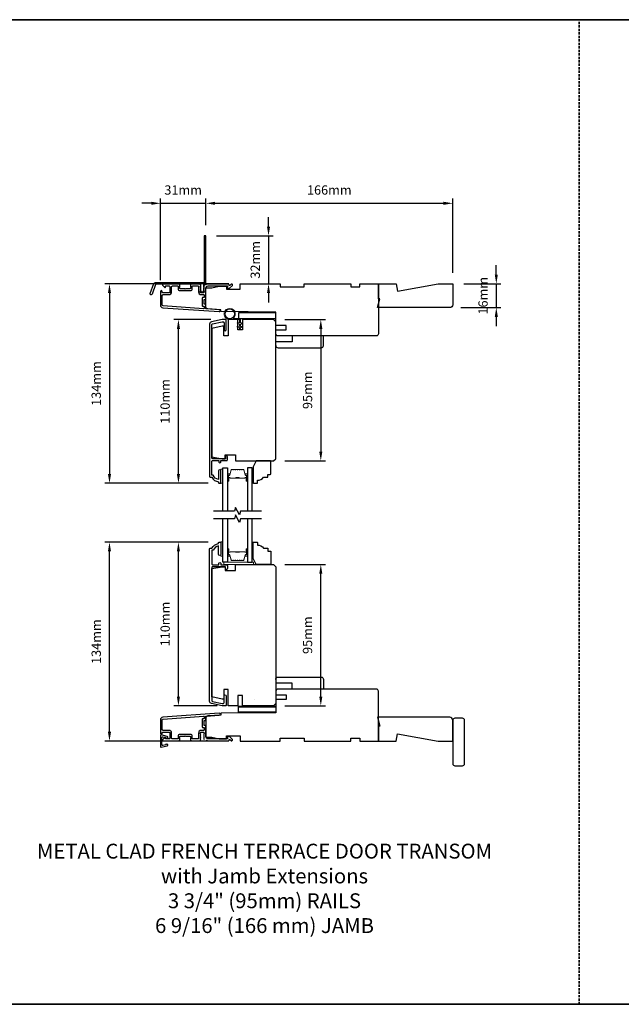
# Model space of a CAD drawing. Extents: x -1876 to 13716, y 1156 to 3773.
# Drawn here: x -1387 to -983, y 2330 to 2991 of the extents above; entities that cross this region are included whole.
import ezdxf

# ---------------------------------------------------------------- set-up
doc = ezdxf.new("R2010")
doc.units = 0
doc.header["$LTSCALE"] = 250
doc.header["$MEASUREMENT"] = 0
doc.header["$PDMODE"] = 3
doc.header["$PDSIZE"] = -2
doc.linetypes.add('HIDDEN', pattern=[0.375, 0.25, -0.125])
doc.layers.get('DEFPOINTS').update_dxf_attribs({"color": 2, "linetype": 'CONTINUOUS'})
for name, color, linetype, lineweight in [('1', 1, 'CONTINUOUS', 13), ('2', 2, 'CONTINUOUS', 25), ('6', 6, 'CONTINUOUS', 5), ('8', 7, 'CONTINUOUS', 35), ('Butal', 9, 'CONTINUOUS', 15), ('Spacer Bar', 1, 'CONTINUOUS', 9), ('TEXT', 7, 'CONTINUOUS', 35), ('Vinyl', 6, 'CONTINUOUS', 15), ('Visible (ANSI)', 7, 'CONTINUOUS', 25), ('Wood', 7, 'CONTINUOUS', 25)]:
    doc.layers.add(name, color=color, linetype=linetype, lineweight=lineweight)
for name, color, linetype in [('3', 3, 'CONTINUOUS'), ('7', 7, 'CONTINUOUS'), ('DRAWING', 4, 'CONTINUOUS'), ('Glass', 6, 'CONTINUOUS'), ('Parts', 7, 'CONTINUOUS')]:
    doc.layers.add(name, color=color, linetype=linetype)
doc.styles.add('Note Text (ISO)', font='tahoma.ttf')
doc.styles.add('ROMANS', font='romans')
doc.dimstyles.new('LWDEC', dxfattribs={"dimscale": 0.075, "dimtxt": 2.5, "dimasz": 2, "dimexe": 1.25, "dimexo": 3, "dimgap": 2, "dimtad": 1, "dimtoh": 1, "dimdec": 4, "dimzin": 11, "dimdsep": 46, "dimlunit": 5, "dimtxsty": 'ROMANS', "dimcen": 0, "dimdle": 1.5, "dimazin": 0, "dimtfac": 1, "dimtdec": 4, "dimtix": 1, "dimtmove": 0, "dimatfit": 3, "dimfxl": 0, "dimfrac": 2, "dimtzin": 0, "dimarcsym": 0})

# ---------------------------------------------------------------- blocks, each defined once
blk = doc.blocks.new('*D136')
at = {"layer": '2', "color": 0, "linetype": 'ByBlock', "lineweight": -2}
for p, q in [((-1219.68, 2852.21), (-1219.68, 2858.46)), ((-1254.58, 2845.96), (-1216.55, 2845.96)), ((-1219.68, 2845.96), (-1219.68, 2813.71)), ((-1231.33, 2813.71), (-1216.55, 2813.71)), ((-1219.68, 2807.46), (-1219.68, 2801.21))]:
    blk.add_line(p, q, dxfattribs=at)
at = {"layer": '2', "color": 0}
for points in [[(-1220.72, 2852.21), (-1218.63, 2852.21), (-1219.68, 2845.96)], [(-1220.72, 2807.46), (-1218.63, 2807.46), (-1219.68, 2813.71)]]:
    blk.add_solid(points, dxfattribs=at)
at = {"layer": 'DEFPOINTS', "color": 0}
for p in [(-1262.08, 2845.96), (-1238.83, 2813.71), (-1219.68, 2813.71)]:
    blk.add_point(p, dxfattribs=at)
at = {"layer": '2', "color": 0, "insert": (-1227.8, 2829.84), "char_height": 6.25, "attachment_point": 5, "rotation": 90, "style": 'ROMANS'}
blk.add_mtext('32mm', dxfattribs=at)
blk = doc.blocks.new('*D137')
at = {"layer": '2', "color": 0, "linetype": 'ByBlock', "lineweight": -2}
for p, q in [((-1298.58, 2867.82), (-1304.83, 2867.82)), ((-1292.33, 2816.16), (-1292.33, 2870.94)), ((-1292.33, 2867.82), (-1261.83, 2867.82)), ((-1261.83, 2853.21), (-1261.83, 2870.94)), ((-1255.58, 2867.82), (-1249.33, 2867.82))]:
    blk.add_line(p, q, dxfattribs=at)
at = {"layer": '2', "color": 0}
for points in [[(-1298.58, 2868.86), (-1298.58, 2866.78), (-1292.33, 2867.82)], [(-1255.58, 2868.86), (-1255.58, 2866.78), (-1261.83, 2867.82)]]:
    blk.add_solid(points, dxfattribs=at)
at = {"layer": 'DEFPOINTS', "color": 0}
for p in [(-1261.83, 2867.82), (-1261.83, 2845.71), (-1292.33, 2808.66)]:
    blk.add_point(p, dxfattribs=at)
at = {"layer": '2', "color": 0, "insert": (-1277.08, 2875.94), "char_height": 6.25, "attachment_point": 5, "style": 'ROMANS'}
blk.add_mtext('31mm', dxfattribs=at)
blk = doc.blocks.new('*D138')
at = {"layer": '2', "color": 0, "linetype": 'ByBlock', "lineweight": -2}
for p, q in [((-1246.33, 2813.71), (-1329.72, 2813.71)), ((-1326.6, 2807.46), (-1326.6, 2685.96)), ((-1260.29, 2679.71), (-1329.72, 2679.71))]:
    blk.add_line(p, q, dxfattribs=at)
at = {"layer": '2', "color": 0}
for points in [[(-1327.64, 2807.46), (-1325.56, 2807.46), (-1326.6, 2813.71)], [(-1327.64, 2685.96), (-1325.56, 2685.96), (-1326.6, 2679.71)]]:
    blk.add_solid(points, dxfattribs=at)
at = {"layer": 'DEFPOINTS', "color": 0}
for p in [(-1238.83, 2813.71), (-1326.6, 2679.71), (-1252.79, 2679.71)]:
    blk.add_point(p, dxfattribs=at)
at = {"layer": '2', "color": 0, "insert": (-1334.72, 2746.71), "char_height": 6.25, "attachment_point": 5, "rotation": 90, "style": 'ROMANS'}
blk.add_mtext('134mm', dxfattribs=at)
blk = doc.blocks.new('*D139')
at = {"layer": '2', "color": 0, "linetype": 'ByBlock', "lineweight": -2}
for p, q in [((-1258.45, 2789.71), (-1283.38, 2789.71)), ((-1280.25, 2685.96), (-1280.25, 2783.46)), ((-1260.29, 2679.71), (-1283.38, 2679.71))]:
    blk.add_line(p, q, dxfattribs=at)
at = {"layer": '2', "color": 0}
for points in [[(-1281.29, 2783.46), (-1279.21, 2783.46), (-1280.25, 2789.71)], [(-1281.29, 2685.96), (-1279.21, 2685.96), (-1280.25, 2679.71)]]:
    blk.add_solid(points, dxfattribs=at)
at = {"layer": 'DEFPOINTS', "color": 0}
for p in [(-1280.25, 2789.71), (-1250.95, 2789.71), (-1252.79, 2679.71)]:
    blk.add_point(p, dxfattribs=at)
at = {"layer": '2', "color": 0, "insert": (-1288.38, 2734.71), "char_height": 6.25, "attachment_point": 5, "rotation": 90, "style": 'ROMANS'}
blk.add_mtext('110mm', dxfattribs=at)
blk = doc.blocks.new('*D140')
at = {"layer": '2', "color": 0, "linetype": 'ByBlock', "lineweight": -2}
for p, q in [((-1260.29, 2640.16), (-1329.72, 2640.16)), ((-1326.6, 2512.7), (-1326.6, 2633.91)), ((-1246.33, 2506.45), (-1329.72, 2506.45))]:
    blk.add_line(p, q, dxfattribs=at)
at = {"layer": '2', "color": 0}
for points in [[(-1327.64, 2633.91), (-1325.56, 2633.91), (-1326.6, 2640.16)], [(-1327.64, 2512.7), (-1325.56, 2512.7), (-1326.6, 2506.45)]]:
    blk.add_solid(points, dxfattribs=at)
at = {"layer": 'DEFPOINTS', "color": 0}
for p in [(-1326.6, 2640.16), (-1252.79, 2640.16), (-1238.83, 2506.45)]:
    blk.add_point(p, dxfattribs=at)
at = {"layer": '2', "color": 0, "insert": (-1334.72, 2573.31), "char_height": 6.25, "attachment_point": 5, "rotation": 90, "style": 'ROMANS'}
blk.add_mtext('134mm', dxfattribs=at)
blk = doc.blocks.new('*D141')
at = {"layer": '2', "color": 0, "linetype": 'ByBlock', "lineweight": -2}
for p, q in [((-1260.29, 2640.16), (-1283.38, 2640.16)), ((-1280.25, 2536.41), (-1280.25, 2633.91)), ((-1254.29, 2530.16), (-1283.38, 2530.16))]:
    blk.add_line(p, q, dxfattribs=at)
at = {"layer": '2', "color": 0}
for points in [[(-1281.29, 2633.91), (-1279.21, 2633.91), (-1280.25, 2640.16)], [(-1281.29, 2536.41), (-1279.21, 2536.41), (-1280.25, 2530.16)]]:
    blk.add_solid(points, dxfattribs=at)
at = {"layer": 'DEFPOINTS', "color": 0}
for p in [(-1280.25, 2640.16), (-1252.79, 2640.16), (-1246.79, 2530.16)]:
    blk.add_point(p, dxfattribs=at)
at = {"layer": '2', "color": 0, "insert": (-1288.38, 2585.16), "char_height": 6.25, "attachment_point": 5, "rotation": 90, "style": 'ROMANS'}
blk.add_mtext('110mm', dxfattribs=at)
blk = doc.blocks.new('*D142')
at = {"layer": '2', "color": 0, "linetype": 'ByBlock', "lineweight": -2}
for p, q in [((-1208.79, 2789.71), (-1181.41, 2789.71)), ((-1184.53, 2783.46), (-1184.53, 2700.96)), ((-1208.79, 2694.71), (-1181.41, 2694.71))]:
    blk.add_line(p, q, dxfattribs=at)
at = {"layer": '2', "color": 0}
for points in [[(-1185.57, 2783.46), (-1183.49, 2783.46), (-1184.53, 2789.71)], [(-1185.57, 2700.96), (-1183.49, 2700.96), (-1184.53, 2694.71)]]:
    blk.add_solid(points, dxfattribs=at)
at = {"layer": 'DEFPOINTS', "color": 0}
for p in [(-1216.29, 2789.71), (-1216.29, 2694.71), (-1184.53, 2694.71)]:
    blk.add_point(p, dxfattribs=at)
at = {"layer": '2', "color": 0, "insert": (-1192.66, 2742.21), "char_height": 6.25, "attachment_point": 5, "rotation": 90, "style": 'ROMANS'}
blk.add_mtext('95mm', dxfattribs=at)
blk = doc.blocks.new('*D143')
at = {"layer": '2', "color": 0, "linetype": 'ByBlock', "lineweight": -2}
for p, q in [((-1208.79, 2625.16), (-1181.41, 2625.16)), ((-1184.53, 2536.41), (-1184.53, 2618.91)), ((-1208.79, 2530.16), (-1181.41, 2530.16))]:
    blk.add_line(p, q, dxfattribs=at)
at = {"layer": '2', "color": 0}
for points in [[(-1185.57, 2618.91), (-1183.49, 2618.91), (-1184.53, 2625.16)], [(-1185.57, 2536.41), (-1183.49, 2536.41), (-1184.53, 2530.16)]]:
    blk.add_solid(points, dxfattribs=at)
at = {"layer": 'DEFPOINTS', "color": 0}
for p in [(-1216.29, 2625.16), (-1184.53, 2625.16), (-1216.29, 2530.16)]:
    blk.add_point(p, dxfattribs=at)
at = {"layer": '2', "color": 0, "insert": (-1192.66, 2577.66), "char_height": 6.25, "attachment_point": 5, "rotation": 90, "style": 'ROMANS'}
blk.add_mtext('95mm', dxfattribs=at)
blk = doc.blocks.new('*D156')
at = {"layer": '2', "color": 0, "linetype": 'ByBlock', "lineweight": -2}
for p, q in [((-1066.55, 2819.96), (-1066.55, 2826.21)), ((-1088.33, 2813.71), (-1063.42, 2813.71)), ((-1066.55, 2813.71), (-1066.55, 2797.71)), ((-1090.33, 2797.71), (-1063.42, 2797.71)), ((-1066.55, 2791.46), (-1066.55, 2785.21))]:
    blk.add_line(p, q, dxfattribs=at)
at = {"layer": '2', "color": 0}
for points in [[(-1067.59, 2819.96), (-1065.51, 2819.96), (-1066.55, 2813.71)], [(-1067.59, 2791.46), (-1065.51, 2791.46), (-1066.55, 2797.71)]]:
    blk.add_solid(points, dxfattribs=at)
at = {"layer": 'DEFPOINTS', "color": 0}
for p in [(-1095.83, 2813.71), (-1097.83, 2797.71), (-1066.55, 2797.71)]:
    blk.add_point(p, dxfattribs=at)
at = {"layer": '2', "color": 0, "insert": (-1074.67, 2805.71), "char_height": 6.25, "attachment_point": 5, "rotation": 90, "style": 'ROMANS'}
blk.add_mtext('16mm', dxfattribs=at)
blk = doc.blocks.new('*D157')
at = {"layer": '2', "color": 0, "linetype": 'ByBlock', "lineweight": -2}
for p, q in [((-1261.82, 2853.16), (-1261.82, 2870.94)), ((-1255.57, 2867.82), (-1102.07, 2867.82)), ((-1095.82, 2821.21), (-1095.82, 2870.94))]:
    blk.add_line(p, q, dxfattribs=at)
at = {"layer": '2', "color": 0}
for points in [[(-1255.57, 2868.86), (-1255.57, 2866.78), (-1261.82, 2867.82)], [(-1102.07, 2868.86), (-1102.07, 2866.78), (-1095.82, 2867.82)]]:
    blk.add_solid(points, dxfattribs=at)
at = {"layer": 'DEFPOINTS', "color": 0}
for p in [(-1095.82, 2867.82), (-1261.82, 2845.66), (-1095.82, 2813.71)]:
    blk.add_point(p, dxfattribs=at)
at = {"layer": '2', "color": 0, "insert": (-1178.82, 2875.94), "char_height": 6.25, "attachment_point": 5, "style": 'ROMANS'}
blk.add_mtext('166mm', dxfattribs=at)
blk = doc.blocks.new('4920c')
at = {"layer": '7'}
blk.add_lwpolyline([(12.9, 5), (40.28, 0), (50, 0), (50, 14, 0.414214), (48, 16), (-0.5, 16), (1, 10), (0, 10), (0, 0), (12.02, 0)], format="xyb", close=True, dxfattribs=at)

msp = doc.modelspace()

# ---------------------------------------------------------------- linework, layer by layer
at = {"layer": '1', "color": 150, "linetype": 'Continuous'}
msp.add_line((-1229.34, 2534.11), (-1229.35, 2534.11), dxfattribs=at)
at = {"layer": '3'}
for points in [[(-1263.22, 2812.19, 0.381966), (-1263.22, 2811.86), (-1263.03, 2811.65), (-1263.22, 2811.44, 0.381966), (-1263.22, 2811.11), (-1263.03, 2810.9), (-1263.22, 2810.69, 0.381966), (-1263.22, 2810.36), (-1263.03, 2810.15), (-1263.22, 2809.94, 0.381966), (-1263.22, 2809.61), (-1263.03, 2809.4), (-1263.22, 2809.19, 0.381966), (-1263.22, 2808.86), (-1263.03, 2808.65), (-1263.03, 2808.16, -0.414214), (-1263.53, 2807.66), (-1265.03, 2807.66, -0.414214), (-1265.53, 2808.16), (-1265.53, 2808.65), (-1265.35, 2808.86, 0.381966), (-1265.35, 2809.19), (-1265.53, 2809.4), (-1265.35, 2809.61, 0.381966), (-1265.35, 2809.94), (-1265.53, 2810.15), (-1265.35, 2810.36, 0.381966), (-1265.35, 2810.69), (-1265.53, 2810.9), (-1265.35, 2811.11, 0.381966), (-1265.35, 2811.44), (-1265.53, 2811.65), (-1265.35, 2811.86, 0.381966), (-1265.35, 2812.19), (-1265.53, 2812.4), (-1265.35, 2812.61, 0.381966), (-1265.35, 2812.94), (-1265.66, 2813.3, 0.213422), (-1266.03, 2813.46), (-1271.23, 2813.46, 0.414214), (-1272.23, 2812.46), (-1272.23, 2811.75, 0.239932), (-1272.13, 2811.55, -0.72633), (-1272.48, 2810.46), (-1275.48, 2810.46), (-1275.73, 2810.21), (-1275.98, 2810.46), (-1278.98, 2810.46, -0.72633), (-1279.34, 2811.55, 0.239932), (-1279.23, 2811.75), (-1279.23, 2812.46, 0.414214), (-1280.23, 2813.46), (-1290.43, 2813.46, 0.668179), (-1290.79, 2812.61), (-1289.46, 2811.28, 0.668179), (-1289.03, 2811.46), (-1289.03, 2812.01, -0.414214), (-1288.78, 2812.26), (-1286.53, 2812.26, -0.414214), (-1286.03, 2811.76), (-1286.03, 2808.16, -0.414214), (-1286.53, 2807.66), (-1290.63, 2807.66, -0.414214), (-1291.13, 2808.16), (-1291.13, 2808.66, 1), (-1292.33, 2808.66), (-1292.33, 2799.46, 0.39391), (-1290.66, 2797.67), (-1252.88, 2795.03, 1), (-1252.79, 2796.22), (-1261.6, 2796.84, -0.39391), (-1261.83, 2797.09), (-1261.83, 2799.69, 0.414214), (-1262.08, 2799.94), (-1262.78, 2799.94, -0.414214), (-1263.03, 2800.19), (-1263.03, 2803.01, -0.414214), (-1262.78, 2803.26), (-1262.08, 2803.26, 0.414214), (-1261.83, 2803.51), (-1261.83, 2810.76, -0.414214), (-1260.33, 2812.26), (-1247.33, 2812.26), (-1247.33, 2810.86, 0.414214), (-1247.08, 2810.61), (-1246.08, 2810.61, 0.198912), (-1245.9, 2810.69), (-1243.98, 2812.61, 0.668179), (-1244.33, 2813.46), (-1244.72, 2813.46, 0.198912), (-1244.89, 2813.39), (-1245.66, 2812.63, -0.68058), (-1246.08, 2812.81, 0.424236), (-1246.71, 2813.46), (-1260.33, 2813.46, 0.117683), (-1261.55, 2813.17, -1.114225), (-1261.83, 2813.92), (-1261.83, 2845.71, 0.414214), (-1262.08, 2845.96), (-1262.78, 2845.96, 0.414214), (-1263.03, 2845.71), (-1263.03, 2813.28, -0.561267), (-1262.84, 2812.62)], [(-1295.56, 2814.71), (-1263.88, 2814.71, -0.6885), (-1263.38, 2813.4), (-1263.38, 2811.68, -0.520567), (-1263.24, 2811.48), (-1263.38, 2811.1), (-1263.38, 2809.68, -0.520567), (-1263.24, 2809.48), (-1263.53, 2808.69, -0.700208), (-1265.04, 2808.69), (-1265.33, 2809.48, -0.520567), (-1265.18, 2809.68), (-1265.18, 2811.1), (-1265.33, 2811.48, -0.520567), (-1265.18, 2811.68), (-1265.18, 2813.21, 0.414214), (-1265.43, 2813.46), (-1295.38, 2813.46, 0.315299), (-1295.62, 2813.3), (-1298, 2806.75, -1), (-1299.18, 2807.18), (-1296.73, 2813.89, -0.315299)], [(-1271.03, 2812.01, -0.414214), (-1270.78, 2812.26), (-1266.98, 2812.26, -0.414214), (-1266.73, 2812.01), (-1266.73, 2808.26, 0.414214), (-1264.93, 2806.46), (-1263.28, 2806.46, -0.414214), (-1263.03, 2806.21), (-1263.03, 2804.71, -0.414214), (-1263.28, 2804.46), (-1263.98, 2804.46, 0.414214), (-1264.23, 2804.21), (-1264.23, 2798.99, 0.414214), (-1263.98, 2798.74), (-1263.28, 2798.74, -0.414214), (-1263.03, 2798.49), (-1263.03, 2797.21, -0.434812), (-1263.3, 2796.96), (-1290.58, 2798.86, -0.39391), (-1291.13, 2799.46), (-1291.13, 2805.96, -0.414214), (-1290.63, 2806.46), (-1286.63, 2806.46, 0.414214), (-1284.83, 2808.26), (-1284.83, 2811.76, -0.414214), (-1284.33, 2812.26), (-1280.68, 2812.26, -0.414214), (-1280.43, 2812.01), (-1280.43, 2810.26, 0.414214), (-1279.43, 2809.26), (-1272.03, 2809.26, 0.414214), (-1271.03, 2810.26)], [(-1258.79, 2683.71), (-1257.79, 2683.71, 0.238125), (-1253.29, 2680.71), (-1253.29, 2680.21, 0.414214), (-1252.79, 2679.71), (-1252.04, 2679.71, 0.414214), (-1251.79, 2679.96), (-1251.79, 2687.96, 1), (-1253.29, 2687.96), (-1253.29, 2682.23, -0.276831), (-1256.83, 2685.21), (-1257.79, 2685.21), (-1257.79, 2694.31, -0.414214), (-1257.14, 2694.96), (-1253.04, 2694.96), (-1253.04, 2694.21, 1.2), (-1251.79, 2694.21), (-1251.79, 2694.96), (-1247.84, 2694.96, 0.414214), (-1247.34, 2695.46), (-1247.34, 2697.46, 1.2), (-1248.59, 2697.46), (-1248.59, 2696.21), (-1257.14, 2696.21, -0.414214), (-1257.79, 2696.86), (-1257.79, 2786.32, -0.354119), (-1257.39, 2786.81), (-1250.79, 2788.21), (-1250.24, 2788.21, -0.414214), (-1249.59, 2787.56), (-1249.59, 2782.96, 1), (-1248.09, 2782.96), (-1248.09, 2789.11, 0.414214), (-1248.69, 2789.71), (-1250.95, 2789.71), (-1258.1, 2788.19, 0.354119), (-1259.29, 2786.72), (-1259.29, 2684.21, 0.414214)], [(-1258.79, 2636.16), (-1257.79, 2636.16, -0.238125), (-1253.29, 2639.16), (-1253.29, 2639.66, -0.414214), (-1252.79, 2640.16), (-1252.04, 2640.16, -0.414214), (-1251.79, 2639.91), (-1251.79, 2631.91, -1), (-1253.29, 2631.91), (-1253.29, 2637.65, 0.276831), (-1256.83, 2634.66), (-1257.79, 2634.66), (-1257.79, 2625.56, 0.414214), (-1257.14, 2624.91), (-1253.04, 2624.91), (-1253.04, 2625.66, -1.2), (-1251.79, 2625.66), (-1251.79, 2624.91), (-1247.84, 2624.91, -0.414214), (-1247.34, 2624.41), (-1247.34, 2622.41, -1.2), (-1248.59, 2622.41), (-1248.59, 2623.66), (-1257.14, 2623.66, 0.414214), (-1257.79, 2623.01), (-1257.79, 2533.56, 0.354119), (-1257.39, 2533.07), (-1250.79, 2531.66), (-1250.24, 2531.66, 0.414214), (-1249.59, 2532.31), (-1249.59, 2536.91, -1), (-1248.09, 2536.91), (-1248.09, 2530.76, -0.414214), (-1248.69, 2530.16), (-1250.95, 2530.16), (-1258.1, 2531.68, -0.354119), (-1259.29, 2533.15), (-1259.29, 2635.66, -0.414214)], [(-1263.28, 2515.7, -0.414214), (-1263.03, 2515.45), (-1263.03, 2513.95, -0.414214), (-1263.28, 2513.7), (-1264.93, 2513.7, 0.414214), (-1266.73, 2511.9), (-1266.73, 2508.15, -0.414214), (-1266.98, 2507.9), (-1270.78, 2507.9, -0.414214), (-1271.03, 2508.15), (-1271.03, 2509.9, 0.414214), (-1272.03, 2510.9), (-1279.43, 2510.9, 0.414214), (-1280.43, 2509.9), (-1280.43, 2508.15, -0.414214), (-1280.68, 2507.9), (-1284.33, 2507.9, -0.414214), (-1284.83, 2508.4), (-1284.83, 2511.9, 0.414214), (-1286.63, 2513.7), (-1290.63, 2513.7, -0.414214), (-1291.13, 2514.2), (-1291.13, 2520.7, -0.39391), (-1290.58, 2521.3), (-1263.3, 2523.2, -0.434812), (-1263.03, 2522.95), (-1263.03, 2521.67, -0.414214), (-1263.28, 2521.42), (-1263.98, 2521.42, 0.414214), (-1264.23, 2521.17), (-1264.23, 2515.95, 0.414214), (-1263.98, 2515.7)]]:
    msp.add_lwpolyline(points, format="xyb", close=True, dxfattribs=at)
msp.add_lwpolyline([(-1261.6, 2507.01, -0.032488), (-1261.55, 2506.99, 0.117683), (-1260.33, 2506.7), (-1246.71, 2506.7, 0.424236), (-1246.08, 2507.35, -0.68058), (-1245.66, 2507.53), (-1244.89, 2506.77, 0.198912), (-1244.72, 2506.7), (-1244.33, 2506.7, 0.668179), (-1243.98, 2507.55), (-1245.9, 2509.47, 0.198912), (-1246.08, 2509.55), (-1247.08, 2509.55, 0.414214), (-1247.33, 2509.3), (-1247.33, 2507.9), (-1260.33, 2507.9, -0.414214), (-1261.83, 2509.4), (-1261.83, 2516.65, 0.414214), (-1262.08, 2516.9), (-1262.78, 2516.9, -0.414214), (-1263.03, 2517.15), (-1263.03, 2519.97, -0.414214), (-1262.78, 2520.22), (-1262.08, 2520.22, 0.414214), (-1261.83, 2520.47), (-1261.83, 2523.07, -0.39391), (-1261.6, 2523.32), (-1252.79, 2523.94, 1), (-1252.88, 2525.14), (-1290.66, 2522.49, 0.39391), (-1292.33, 2520.7), (-1292.33, 2511.5, 1), (-1291.13, 2511.5), (-1291.13, 2512, -0.414214), (-1290.63, 2512.5), (-1286.53, 2512.5, -0.414214), (-1286.03, 2512), (-1286.03, 2508.4, -0.414214), (-1286.53, 2507.9), (-1288.78, 2507.9, -0.414214), (-1289.03, 2508.15), (-1289.03, 2508.7, 0.668179), (-1289.46, 2508.88), (-1290.79, 2507.55, 0.668179), (-1290.43, 2506.7), (-1280.23, 2506.7, 0.414214), (-1279.23, 2507.7), (-1279.23, 2508.41, 0.239932), (-1279.34, 2508.61, -0.72633), (-1278.98, 2509.7), (-1275.98, 2509.7), (-1275.73, 2509.95), (-1275.48, 2509.7), (-1272.48, 2509.7, -0.72633), (-1272.13, 2508.61, 0.239932), (-1272.23, 2508.41), (-1272.23, 2507.7, 0.414214), (-1271.23, 2506.7), (-1266.03, 2506.7, 0.213422), (-1265.66, 2506.86), (-1265.35, 2507.22, 0.381966), (-1265.35, 2507.55), (-1265.53, 2507.76), (-1265.35, 2507.97, 0.381966), (-1265.35, 2508.3), (-1265.53, 2508.51), (-1265.35, 2508.72, 0.381966), (-1265.35, 2509.05), (-1265.53, 2509.26), (-1265.35, 2509.47, 0.381966), (-1265.35, 2509.8), (-1265.53, 2510.01), (-1265.35, 2510.22, 0.381966), (-1265.35, 2510.55), (-1265.53, 2510.76), (-1265.35, 2510.97, 0.381966), (-1265.35, 2511.3), (-1265.53, 2511.51), (-1265.53, 2512, -0.414214), (-1265.03, 2512.5), (-1263.53, 2512.5, -0.414214), (-1263.03, 2512), (-1263.03, 2511.51), (-1263.22, 2511.3, 0.381966), (-1263.22, 2510.97), (-1263.03, 2510.76), (-1263.22, 2510.55, 0.381966), (-1263.22, 2510.22), (-1263.03, 2510.01), (-1263.22, 2509.8, 0.381966), (-1263.22, 2509.47), (-1263.03, 2509.26), (-1263.22, 2509.05, 0.381966), (-1263.22, 2508.72), (-1263.03, 2508.51), (-1263.22, 2508.3, 0.381966), (-1263.22, 2507.97), (-1262.84, 2507.54)], format="xyb", dxfattribs=at)
at = {"layer": '6'}
msp.add_lwpolyline([(-1239.29, 2789.71), (-1245.74, 2789.71, -5.955821), (-1243.42, 2790.51), (-1238.49, 2790.51), (-1238.49, 2787.41), (-1238.09, 2787.41, -1), (-1238.09, 2786.61), (-1238.49, 2786.61), (-1238.49, 2785.11), (-1238.09, 2785.11, -1), (-1238.09, 2784.31), (-1238.49, 2784.31), (-1238.49, 2783.91, -1), (-1239.29, 2783.91), (-1239.29, 2784.31), (-1240.37, 2784.52, -1), (-1240.22, 2785.3), (-1239.29, 2785.13), (-1239.29, 2786.61), (-1240.37, 2786.82, -1), (-1240.22, 2787.6), (-1239.29, 2787.43)], format="xyb", close=True, dxfattribs=at)
msp.add_lwpolyline([(-1239.29, 2789.71), (-1245.74, 2789.71, -5.955821), (-1243.42, 2790.51), (-1238.49, 2790.51), (-1238.49, 2787.41), (-1238.09, 2787.41, -1), (-1238.09, 2786.61), (-1238.49, 2786.61), (-1238.49, 2785.11), (-1238.09, 2785.11, -1), (-1238.09, 2784.31), (-1238.49, 2784.31), (-1238.49, 2783.91, -1), (-1239.29, 2783.91), (-1239.29, 2784.31), (-1240.37, 2784.52, -1), (-1240.22, 2785.3), (-1239.29, 2785.13), (-1239.29, 2786.61), (-1240.37, 2786.82, -1), (-1240.22, 2787.6), (-1239.29, 2787.43)], format="xyb", close=True, dxfattribs=at)
for points in [[(-1250.29, 2679.71), (-1250.29, 2689.21), (-1251.79, 2689.21), (-1251.79, 2679.71)], [(-1250.29, 2630.76), (-1250.29, 2640.26), (-1251.79, 2640.26), (-1251.79, 2630.76)], [(-1249.79, 2625.16), (-1229.79, 2625.16), (-1229.79, 2626.66), (-1249.79, 2626.66)]]:
    msp.add_lwpolyline(points, close=True, dxfattribs=at)
msp.add_circle((-1245.74, 2793.46), 3.15, dxfattribs=at)
at = {"layer": '7', "flags": 128}
for points in [[(-1224.44, 2660.91), (-1238.43, 2660.91), (-1239.1, 2658.41), (-1241.98, 2663.41), (-1242.65, 2660.91), (-1256.64, 2660.91)], [(-1224.44, 2655.91), (-1238.43, 2655.91), (-1239.1, 2653.41), (-1241.98, 2658.41), (-1242.65, 2655.91), (-1256.64, 2655.91)]]:
    msp.add_lwpolyline(points, dxfattribs=at)
at = {"layer": '8', "linetype": 'HIDDEN', "ltscale": 0.025}
msp.add_line((-1010.77, 2329.62), (-1010.77, 2991.19), dxfattribs=at)
at = {"layer": '8', "linetype": 'Continuous'}
msp.add_lwpolyline([(-1876.23, 2991.19), (-578.04, 2991.19), (-578.04, 2329.62), (-1876.23, 2329.62)], close=True, dxfattribs=at)
at = {"layer": 'Butal'}
for points in [[(-1247.19, 2681.6), (-1247.19, 2685.78, -0.414214), (-1246.94, 2686.03), (-1245.62, 2686.03), (-1245.8, 2685.42, -0.329751), (-1246.16, 2685.15), (-1246.28, 2685.15, 0.414214), (-1246.79, 2684.64), (-1246.79, 2681.35), (-1246.94, 2681.35, -0.414214)], [(-1233.89, 2681.6), (-1233.89, 2685.78, 0.414214), (-1234.14, 2686.03), (-1235.47, 2686.03), (-1235.28, 2685.42, 0.329751), (-1234.92, 2685.15), (-1234.8, 2685.15, -0.414214), (-1234.29, 2684.64), (-1234.29, 2681.35), (-1234.14, 2681.35, 0.414214)], [(-1247.19, 2635.22), (-1247.19, 2631.04, 0.414214), (-1246.94, 2630.79), (-1245.62, 2630.79), (-1245.8, 2631.4, 0.329751), (-1246.16, 2631.67), (-1246.28, 2631.67, -0.414214), (-1246.79, 2632.18), (-1246.79, 2635.47), (-1246.94, 2635.47, 0.414214)], [(-1233.89, 2635.22), (-1233.89, 2631.04, -0.414214), (-1234.14, 2630.79), (-1235.47, 2630.79), (-1235.28, 2631.4, -0.329751), (-1234.92, 2631.67), (-1234.8, 2631.67, 0.414214), (-1234.29, 2632.18), (-1234.29, 2635.47), (-1234.14, 2635.47, -0.414214)]]:
    msp.add_lwpolyline(points, format="xyb", close=True, dxfattribs=at)
at = {"layer": 'DRAWING', "color": 4}
msp.add_lwpolyline([(-1287.72, 2509.59), (-1291.84, 2510.59, 0.485251), (-1292.33, 2510.2), (-1292.33, 2502.7, 0.485251), (-1291.84, 2502.31), (-1287.72, 2503.3, 0.777497), (-1287.7, 2504.27), (-1288.52, 2504.49, 0.493145), (-1288.83, 2504.25), (-1288.83, 2504.06), (-1290.72, 2503.61, -0.485251), (-1291.33, 2504.09), (-1291.33, 2508.8, -0.485251), (-1290.72, 2509.29), (-1288.83, 2508.83), (-1288.83, 2508.65, 0.493145), (-1288.52, 2508.41), (-1287.7, 2508.62, 0.777958), (-1287.72, 2509.59)], format="xyb", dxfattribs=at)
at = {"layer": 'Glass', "color": 1}
for points in [[(-1250.29, 2660.91), (-1250.29, 2690.16), (-1247.19, 2690.16), (-1247.19, 2660.91)], [(-1230.79, 2660.91), (-1230.79, 2690.16), (-1233.89, 2690.16), (-1233.89, 2660.91)], [(-1247.19, 2655.91), (-1247.19, 2626.66), (-1250.29, 2626.66), (-1250.29, 2655.91)], [(-1233.89, 2655.91), (-1233.89, 2626.66), (-1230.79, 2626.66), (-1230.79, 2655.91)]]:
    msp.add_lwpolyline(points, dxfattribs=at)
at = {"layer": 'Spacer Bar'}
for points in [[(-1241.72, 2689.03, 0.226277), (-1241.82, 2688.98), (-1241.89, 2688.9, -0.476976), (-1242.09, 2688.9), (-1242.16, 2688.98, 0.226277), (-1242.26, 2689.03), (-1243.17, 2689.03, 0.226277), (-1243.27, 2688.98), (-1243.34, 2688.9, -0.476976), (-1243.54, 2688.9), (-1243.6, 2688.98, 0.226277), (-1243.7, 2689.03), (-1244.33, 2689.03, 0.329751), (-1244.81, 2688.68), (-1245.8, 2685.42, -0.329751), (-1246.17, 2685.14), (-1246.29, 2685.14, 0.414214), (-1246.79, 2684.64), (-1246.79, 2681.35, 1), (-1246.41, 2681.35), (-1246.41, 2683.22, -0.414214), (-1246.26, 2683.37), (-1245.75, 2683.37), (-1245.75, 2683.48), (-1246.22, 2683.48, 0.414214), (-1246.52, 2683.18), (-1246.52, 2681.35, -1), (-1246.68, 2681.35), (-1246.68, 2684.64, -0.414214), (-1246.29, 2685.03), (-1246.17, 2685.03, 0.329751), (-1245.69, 2685.38), (-1244.7, 2688.64, -0.329751), (-1244.33, 2688.92), (-1243.7, 2688.92, -0.226277), (-1243.69, 2688.91), (-1243.62, 2688.83, 0.476976), (-1243.25, 2688.83), (-1243.18, 2688.91, -0.226277), (-1243.17, 2688.92), (-1242.26, 2688.92, -0.226277), (-1242.25, 2688.91), (-1242.18, 2688.83, 0.476976), (-1241.8, 2688.83), (-1241.73, 2688.91, -0.226277), (-1241.72, 2688.92), (-1240.81, 2688.92, -0.256633), (-1240.8, 2688.91), (-1240.73, 2688.83, 0.476976), (-1240.35, 2688.83), (-1240.28, 2688.91, -0.226277), (-1240.27, 2688.92), (-1239.36, 2688.92, -0.256633), (-1239.35, 2688.91), (-1239.28, 2688.83, 0.476976), (-1238.91, 2688.83), (-1238.84, 2688.91, -0.226277), (-1238.83, 2688.92), (-1237.91, 2688.92, -0.256633), (-1237.9, 2688.91), (-1237.83, 2688.83, 0.476976), (-1237.46, 2688.83), (-1237.39, 2688.91, -0.226277), (-1237.38, 2688.92), (-1236.75, 2688.92, -0.329751), (-1236.39, 2688.64), (-1235.39, 2685.38, 0.329751), (-1234.91, 2685.03), (-1234.79, 2685.03, -0.414214), (-1234.41, 2684.64), (-1234.41, 2681.35, -1), (-1234.56, 2681.35), (-1234.56, 2683.18, 0.414214), (-1234.86, 2683.48), (-1235.34, 2683.48), (-1235.34, 2683.37), (-1234.82, 2683.37, -0.414214), (-1234.67, 2683.22), (-1234.67, 2681.35, 1), (-1234.29, 2681.35), (-1234.29, 2684.64, 0.414214), (-1234.79, 2685.14), (-1234.91, 2685.14, -0.329751), (-1235.28, 2685.42), (-1236.28, 2688.68, 0.329751), (-1236.75, 2689.03), (-1237.38, 2689.03, 0.226277), (-1237.48, 2688.98), (-1237.55, 2688.9, -0.476976), (-1237.74, 2688.9), (-1237.81, 2688.98, 0.226277), (-1237.91, 2689.03), (-1238.83, 2689.03, 0.226277), (-1238.93, 2688.98), (-1238.99, 2688.9, -0.476976), (-1239.19, 2688.9), (-1239.26, 2688.98, 0.226277), (-1239.36, 2689.03), (-1240.27, 2689.03, 0.226277), (-1240.37, 2688.98), (-1240.44, 2688.9, -0.476976), (-1240.64, 2688.9), (-1240.71, 2688.98, 0.226277), (-1240.81, 2689.03)], [(-1246.19, 2683.31), (-1245.56, 2683.31, -0.22907), (-1245.4, 2683.24, 0.224481), (-1245.26, 2683.18), (-1241.98, 2683.18, 0.28964), (-1241.82, 2683.28, -0.272736), (-1241.6, 2683.43), (-1239.49, 2683.43, -0.272736), (-1239.26, 2683.28, 0.28964), (-1239.1, 2683.18), (-1235.82, 2683.18, 0.224481), (-1235.68, 2683.24, -0.22907), (-1235.52, 2683.31), (-1234.89, 2683.31), (-1234.89, 2683.37), (-1235.52, 2683.37, 0.228585), (-1235.72, 2683.27, -0.224481), (-1235.82, 2683.23), (-1239.1, 2683.23, -0.28964), (-1239.22, 2683.3, 0.274141), (-1239.49, 2683.48), (-1241.6, 2683.48, 0.274141), (-1241.87, 2683.3, -0.28964), (-1241.98, 2683.23), (-1245.26, 2683.23, -0.224481), (-1245.36, 2683.27, 0.228585), (-1245.56, 2683.37), (-1246.19, 2683.37)], [(-1241.72, 2627.79, -0.226277), (-1241.82, 2627.84), (-1241.89, 2627.93, 0.476976), (-1242.09, 2627.93), (-1242.16, 2627.84, -0.226277), (-1242.26, 2627.79), (-1243.17, 2627.79, -0.226277), (-1243.27, 2627.84), (-1243.34, 2627.93, 0.476976), (-1243.54, 2627.93), (-1243.6, 2627.84, -0.226277), (-1243.7, 2627.79), (-1244.33, 2627.79, -0.329751), (-1244.81, 2628.15), (-1245.8, 2631.41, 0.329751), (-1246.17, 2631.68), (-1246.29, 2631.68, -0.414214), (-1246.79, 2632.18), (-1246.79, 2635.47, -1), (-1246.41, 2635.47), (-1246.41, 2633.61, 0.414214), (-1246.26, 2633.46), (-1245.75, 2633.46), (-1245.75, 2633.34), (-1246.22, 2633.34, -0.414214), (-1246.52, 2633.64), (-1246.52, 2635.47, 1), (-1246.68, 2635.47), (-1246.68, 2632.18, 0.414214), (-1246.29, 2631.79), (-1246.17, 2631.79, -0.329751), (-1245.69, 2631.44), (-1244.7, 2628.18, 0.329751), (-1244.33, 2627.91), (-1243.7, 2627.91, 0.226277), (-1243.69, 2627.91), (-1243.62, 2628, -0.476976), (-1243.25, 2628), (-1243.18, 2627.91, 0.226277), (-1243.17, 2627.91), (-1242.26, 2627.91, 0.226277), (-1242.25, 2627.91), (-1242.18, 2628, -0.476976), (-1241.8, 2628), (-1241.73, 2627.91, 0.226277), (-1241.72, 2627.91), (-1240.81, 2627.91, 0.256633), (-1240.8, 2627.91), (-1240.73, 2628, -0.476976), (-1240.35, 2628), (-1240.28, 2627.91, 0.226277), (-1240.27, 2627.91), (-1239.36, 2627.91, 0.256633), (-1239.35, 2627.91), (-1239.28, 2628, -0.476976), (-1238.91, 2628), (-1238.84, 2627.91, 0.226277), (-1238.83, 2627.91), (-1237.91, 2627.91, 0.256633), (-1237.9, 2627.91), (-1237.83, 2628, -0.476976), (-1237.46, 2628), (-1237.39, 2627.91, 0.226277), (-1237.38, 2627.91), (-1236.75, 2627.91, 0.329751), (-1236.39, 2628.18), (-1235.39, 2631.44, -0.329751), (-1234.91, 2631.79), (-1234.79, 2631.79, 0.414214), (-1234.41, 2632.18), (-1234.41, 2635.47, 1), (-1234.56, 2635.47), (-1234.56, 2633.64, -0.414214), (-1234.86, 2633.34), (-1235.34, 2633.34), (-1235.34, 2633.46), (-1234.82, 2633.46, 0.414214), (-1234.67, 2633.61), (-1234.67, 2635.47, -1), (-1234.29, 2635.47), (-1234.29, 2632.18, -0.414214), (-1234.79, 2631.68), (-1234.91, 2631.68, 0.329751), (-1235.28, 2631.41), (-1236.28, 2628.15, -0.329751), (-1236.75, 2627.79), (-1237.38, 2627.79, -0.226277), (-1237.48, 2627.84), (-1237.55, 2627.93, 0.476976), (-1237.74, 2627.93), (-1237.81, 2627.84, -0.226277), (-1237.91, 2627.79), (-1238.83, 2627.79, -0.226277), (-1238.93, 2627.84), (-1238.99, 2627.93, 0.476976), (-1239.19, 2627.93), (-1239.26, 2627.84, -0.226277), (-1239.36, 2627.79), (-1240.27, 2627.79, -0.226277), (-1240.37, 2627.84), (-1240.44, 2627.93, 0.476976), (-1240.64, 2627.93), (-1240.71, 2627.84, -0.226277), (-1240.81, 2627.79)], [(-1246.19, 2633.51), (-1245.56, 2633.51, 0.22907), (-1245.4, 2633.58, -0.224481), (-1245.26, 2633.65), (-1241.98, 2633.65, -0.28964), (-1241.82, 2633.55, 0.272736), (-1241.6, 2633.39), (-1239.49, 2633.39, 0.272736), (-1239.26, 2633.55, -0.28964), (-1239.1, 2633.65), (-1235.82, 2633.65, -0.224481), (-1235.68, 2633.58, 0.22907), (-1235.52, 2633.51), (-1234.89, 2633.51), (-1234.89, 2633.46), (-1235.52, 2633.46, -0.228585), (-1235.72, 2633.55, 0.224481), (-1235.82, 2633.6), (-1239.1, 2633.6, 0.28964), (-1239.22, 2633.52, -0.274141), (-1239.49, 2633.34), (-1241.6, 2633.34, -0.274141), (-1241.87, 2633.52, 0.28964), (-1241.98, 2633.6), (-1245.26, 2633.6, 0.224481), (-1245.36, 2633.55, -0.228585), (-1245.56, 2633.46), (-1246.19, 2633.46)]]:
    msp.add_lwpolyline(points, format="xyb", close=True, dxfattribs=at)
for points in [[(-1241.98, 2683.23, -0.001885), (-1241.98, 2683.23), (-1245.26, 2683.23, -0.224481), (-1245.36, 2683.27, 0.228585), (-1245.56, 2683.37), (-1246.19, 2683.37), (-1246.19, 2683.31), (-1245.56, 2683.31, -0.22907), (-1245.4, 2683.24, 0.224481), (-1245.26, 2683.18), (-1241.98, 2683.18, -0.214245), (-1241.94, 2683.16, 0.214245), (-1241.81, 2683.1), (-1239.27, 2683.1, 0.214245), (-1239.14, 2683.16, -0.214245), (-1239.1, 2683.18), (-1235.82, 2683.18, 0.224481), (-1235.68, 2683.24, -0.22907), (-1235.52, 2683.31), (-1234.89, 2683.31), (-1234.89, 2683.37), (-1235.52, 2683.37, 0.228585), (-1235.72, 2683.27, -0.224481), (-1235.82, 2683.23), (-1239.1, 2683.23, 0.214245), (-1239.18, 2683.19, -0.214245), (-1239.27, 2683.15), (-1241.81, 2683.15, -0.214245), (-1241.91, 2683.19, 0.214245), (-1241.98, 2683.23)], [(-1241.98, 2633.6, 0.001885), (-1241.98, 2633.6), (-1245.26, 2633.6, 0.224481), (-1245.36, 2633.55, -0.228585), (-1245.56, 2633.46), (-1246.19, 2633.46), (-1246.19, 2633.51), (-1245.56, 2633.51, 0.22907), (-1245.4, 2633.58, -0.224481), (-1245.26, 2633.65), (-1241.98, 2633.65, 0.214245), (-1241.94, 2633.66, -0.214245), (-1241.81, 2633.72), (-1239.27, 2633.72, -0.214245), (-1239.14, 2633.66, 0.214245), (-1239.1, 2633.65), (-1235.82, 2633.65, -0.224481), (-1235.68, 2633.58, 0.22907), (-1235.52, 2633.51), (-1234.89, 2633.51), (-1234.89, 2633.46), (-1235.52, 2633.46, -0.228585), (-1235.72, 2633.55, 0.224481), (-1235.82, 2633.6), (-1239.1, 2633.6, -0.214245), (-1239.18, 2633.63, 0.214245), (-1239.27, 2633.67), (-1241.81, 2633.67, 0.214245), (-1241.91, 2633.63, -0.214245), (-1241.98, 2633.6)]]:
    msp.add_lwpolyline(points, format="xyb", dxfattribs=at)
at = {"layer": 'Vinyl'}
for points in [[(-1230.79, 2679.71), (-1230.04, 2679.71), (-1230.04, 2688.71), (-1230.79, 2688.71)], [(-1230.79, 2640.16), (-1230.04, 2640.16), (-1230.04, 2631.16), (-1230.79, 2631.16)]]:
    msp.add_lwpolyline(points, close=True, dxfattribs=at)
at = {"layer": 'Visible (ANSI)'}
for points in [[(-1261.83, 2803.51), (-1261.83, 2810.96), (-1257.83, 2810.96), (-1252.83, 2812.21), (-1247.83, 2812.21), (-1247.83, 2810.21), (-1238.83, 2810.21), (-1238.83, 2813.71), (-1211.83, 2813.71), (-1211.83, 2811.71), (-1195.83, 2811.71), (-1195.83, 2813.71), (-1164.33, 2813.71), (-1164.33, 2811.71), (-1158.33, 2811.71), (-1158.33, 2813.71), (-1145.83, 2813.71), (-1145.83, 2780.21, -0.414214), (-1147.33, 2778.71), (-1181.08, 2778.71), (-1181.08, 2778.71), (-1183.08, 2778.71), (-1183.08, 2778.71), (-1185.08, 2778.71), (-1185.08, 2778.71), (-1213.21, 2778.71, -0.41166), (-1214.71, 2780.2), (-1214.73, 2782.71), (-1207.83, 2782.71), (-1207.83, 2785.71), (-1214.76, 2785.71), (-1214.83, 2794.71), (-1251.83, 2795.04), (-1251.83, 2796.21), (-1260.44, 2796.81, -0.39391), (-1261.83, 2798.31), (-1261.83, 2810.96)], [(-1214.79, 2772.21, 0.414214), (-1213.29, 2770.71), (-1184.29, 2770.71, 0.414214), (-1182.79, 2772.21), (-1182.79, 2778.71), (-1203.79, 2778.71), (-1203.79, 2774.71), (-1214.79, 2774.71)], [(-1214.79, 2547.95, -0.414214), (-1213.29, 2549.45), (-1184.29, 2549.45, -0.414214), (-1182.79, 2547.95), (-1182.79, 2541.45), (-1203.79, 2541.45), (-1203.79, 2545.45), (-1214.79, 2545.45)], [(-1261.83, 2516.65), (-1261.83, 2509.2), (-1257.83, 2509.2), (-1252.83, 2507.95), (-1247.83, 2507.95), (-1247.83, 2509.95), (-1238.83, 2509.95), (-1238.83, 2506.45), (-1211.83, 2506.45), (-1211.83, 2508.45), (-1195.83, 2508.45), (-1195.83, 2506.45), (-1164.33, 2506.45), (-1164.33, 2508.45), (-1158.33, 2508.45), (-1158.33, 2506.45), (-1145.83, 2506.45), (-1145.83, 2539.95, 0.414214), (-1147.33, 2541.45), (-1181.08, 2541.45), (-1181.08, 2541.45), (-1183.08, 2541.45), (-1183.08, 2541.45), (-1185.08, 2541.45), (-1185.08, 2541.45), (-1213.21, 2541.45, 0.41166), (-1214.71, 2539.96), (-1214.73, 2537.45), (-1207.83, 2537.45), (-1207.83, 2534.45), (-1214.76, 2534.45), (-1214.83, 2525.45), (-1251.83, 2525.13), (-1251.83, 2523.95), (-1260.44, 2523.35, 0.39391), (-1261.83, 2521.85), (-1261.83, 2509.2)]]:
    msp.add_lwpolyline(points, format="xyb", dxfattribs=at)
for points in [[(-1239.83, 2794.31), (-1239.83, 2790.31), (-1214.83, 2790.31), (-1214.83, 2794.31)], [(-1239.83, 2794.31), (-1239.83, 2790.31), (-1214.83, 2790.31), (-1214.83, 2794.31)], [(-1240.29, 2789.71), (-1246.79, 2789.71), (-1246.79, 2778.71), (-1249.79, 2778.71), (-1249.79, 2785.21), (-1250.79, 2785.21), (-1257.79, 2783.72), (-1257.79, 2697.45), (-1250.79, 2696.21), (-1248.79, 2696.21), (-1248.79, 2698.71), (-1241.79, 2698.71), (-1241.79, 2694.71), (-1216.29, 2694.71), (-1214.79, 2696.21), (-1214.79, 2788.21), (-1216.29, 2789.71), (-1237.29, 2789.71), (-1237.29, 2782.71), (-1240.29, 2782.71)], [(-1240.29, 2530.16), (-1246.79, 2530.16), (-1246.79, 2541.16), (-1249.79, 2541.16), (-1249.79, 2534.66), (-1250.79, 2534.66), (-1257.79, 2536.15), (-1257.79, 2622.43), (-1250.79, 2623.66), (-1248.79, 2623.66), (-1248.79, 2621.16), (-1241.79, 2621.16), (-1241.79, 2625.16), (-1216.29, 2625.16), (-1214.79, 2623.66), (-1214.79, 2531.66), (-1216.29, 2530.16), (-1237.29, 2530.16), (-1237.29, 2537.16), (-1240.29, 2537.16)], [(-1239.83, 2525.85), (-1239.83, 2529.85), (-1214.83, 2529.85), (-1214.83, 2525.85)], [(-1239.83, 2525.56), (-1239.83, 2529.56), (-1214.83, 2529.56), (-1214.83, 2525.56)]]:
    msp.add_lwpolyline(points, close=True, dxfattribs=at)
msp.add_lwpolyline([(-1089.33, 2521.88), (-1094.33, 2521.88, 0.414214), (-1095.83, 2520.38), (-1095.83, 2491.38, 0.414214), (-1094.33, 2489.88), (-1089.33, 2489.88, 0.414214), (-1087.83, 2491.38), (-1087.83, 2520.38, 0.414214)], format="xyb", close=True, dxfattribs=at)
at = {"layer": 'Wood'}
for points in [[(-1220.04, 2684.21), (-1220.04, 2685.71), (-1218.54, 2685.71, 0.414214), (-1218.04, 2686.21), (-1218.04, 2694.21, 0.414214), (-1218.54, 2694.71), (-1228.04, 2694.71), (-1230.04, 2690.71), (-1230.04, 2680.21, 0.414214), (-1229.54, 2679.71), (-1227.54, 2679.71, 0.414214), (-1227.04, 2680.21), (-1227.04, 2681.71, 0.236068), (-1223.04, 2683.71), (-1220.54, 2683.71, 0.414214)], [(-1220.04, 2635.66), (-1220.04, 2634.16), (-1218.54, 2634.16, -0.414214), (-1218.04, 2633.66), (-1218.04, 2625.66, -0.414214), (-1218.54, 2625.16), (-1228.04, 2625.16), (-1230.04, 2629.16), (-1230.04, 2639.66, -0.414214), (-1229.54, 2640.16), (-1227.54, 2640.16, -0.414214), (-1227.04, 2639.66), (-1227.04, 2638.16, -0.236068), (-1223.04, 2636.16), (-1220.54, 2636.16, -0.414214)]]:
    msp.add_lwpolyline(points, format="xyb", close=True, dxfattribs=at)

# ---------------------------------------------------------------- block references
at = {"layer": 'Parts', "xscale": -0.999998, "yscale": 0.999998, "zscale": 0.999998, "rotation": 180}
msp.add_blockref('4920c', (-1145.83, 2813.71), dxfattribs=at)
at = {"layer": 'Parts', "xscale": 0.999998, "yscale": 0.999998, "zscale": 0.999998}
msp.add_blockref('4920c', (-1145.83, 2506.45), dxfattribs=at)

# ---------------------------------------------------------------- texts
at = {"layer": 'TEXT', "insert": (-1222.39, 2437.53), "char_height": 10, "width": 321.2273, "attachment_point": 2, "style": 'Note Text (ISO)'}
msp.add_mtext('\\A1;METAL CLAD FRENCH TERRACE DOOR TRANSOM\\Pwith Jamb Extensions\\P3 3/4" (95mm) RAILS\\P6 9/16" (166 mm) JAMB', dxfattribs=at)

# ---------------------------------------------------------------- dimensions: what is measured, and where the dimension line sits
at = {"layer": '2'}
for base, p1, p2, picture, middle in [((-1261.8336, 2867.8184), (-1292.3343, 2808.6627), (-1261.8336, 2845.7126), '*D137', (-1277.0839, 2875.9434)), ((-1095.82, 2867.82), (-1261.82, 2845.66), (-1095.82, 2813.71), '*D157', (-1178.82, 2875.94))]:
    dim = msp.add_linear_dim(base=base, p1=p1, p2=p2, dimstyle='LWDEC', override={"dimscale": 2.5, "dimasz": 2.5, "dimdec": 0, "dimlunit": 2, "dimpost": 'mm', "dimtdec": 0, "dimarcsym": 1}, dxfattribs=at)
    dim.commit()
    dim.dimension.update_dxf_attribs({"geometry": picture, "text_midpoint": middle})
for base, p1, p2, picture, middle in [((-1219.68, 2813.71), (-1262.08, 2845.96), (-1238.83, 2813.71), '*D136', (-1227.8, 2829.84)), ((-1326.6, 2679.71), (-1238.83, 2813.71), (-1252.79, 2679.71), '*D138', (-1334.72, 2746.71)), ((-1280.25, 2789.71), (-1252.79, 2679.71), (-1250.95, 2789.71), '*D139', (-1288.38, 2734.71)), ((-1184.53, 2694.71), (-1216.29, 2789.71), (-1216.29, 2694.71), '*D142', (-1192.66, 2742.21)), ((-1326.6, 2640.16), (-1238.83, 2506.45), (-1252.79, 2640.16), '*D140', (-1334.72, 2573.31)), ((-1280.25, 2640.16), (-1246.79, 2530.16), (-1252.79, 2640.16), '*D141', (-1288.38, 2585.16)), ((-1184.53, 2625.16), (-1216.29, 2530.16), (-1216.29, 2625.16), '*D143', (-1192.66, 2577.66))]:
    dim = msp.add_linear_dim(base=base, p1=p1, p2=p2, angle=90, dimstyle='LWDEC', override={"dimscale": 2.5, "dimasz": 2.5, "dimdec": 0, "dimlunit": 2, "dimpost": 'mm', "dimtdec": 0, "dimarcsym": 1}, dxfattribs=at)
    dim.commit()
    dim.dimension.update_dxf_attribs({"geometry": picture, "text_midpoint": middle})
dim = msp.add_linear_dim(base=(-1066.55, 2797.71), p1=(-1095.83, 2813.71), p2=(-1097.83, 2797.71), angle=90, dimstyle='LWDEC', override={"dimscale": 2.5, "dimasz": 2.5, "dimdec": 0, "dimlunit": 2, "dimpost": 'mm', "dimtdec": 0, "dimarcsym": 1}, dxfattribs=at)
dim.commit()
dim.dimension.update_dxf_attribs({"geometry": '*D156', "text_midpoint": (-1066.55, 2805.71), "dimtype": 160})

doc.saveas('drawing.dxf')
